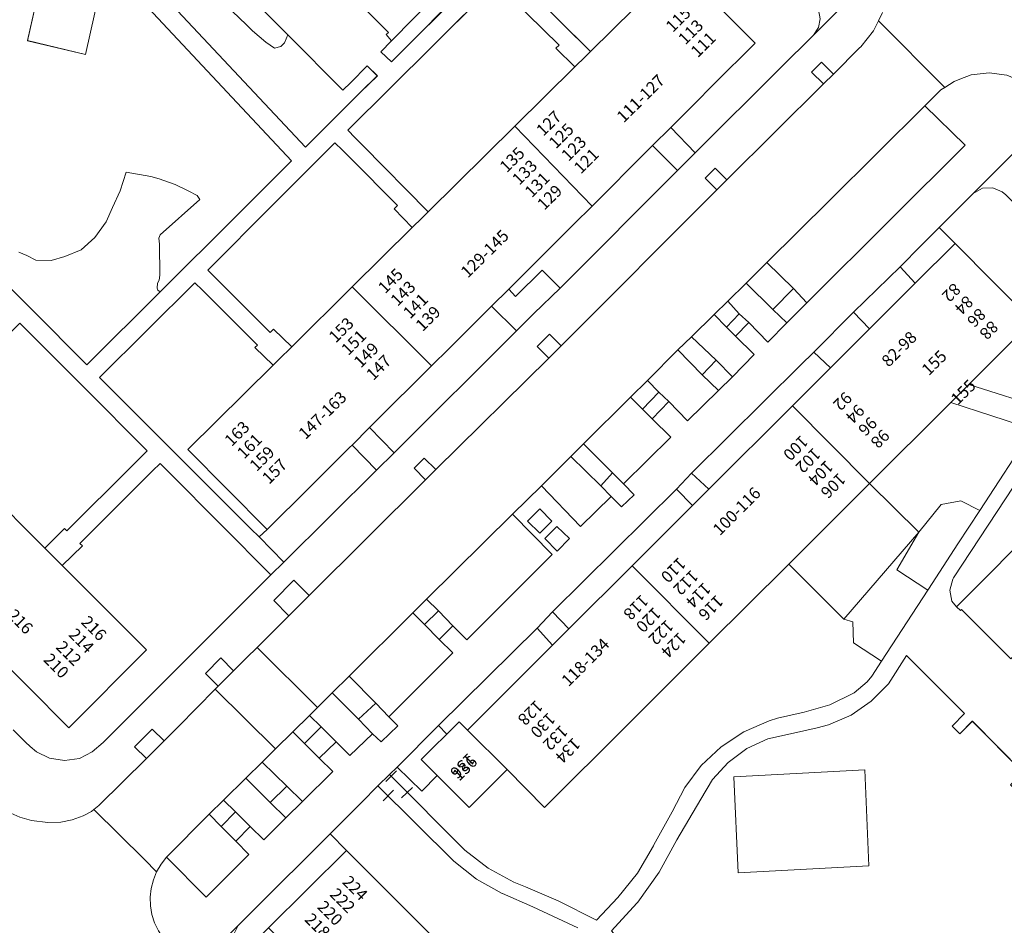
# Model space of a CAD drawing. Units: metres. Extents: x 75951 to 81115, y 447951 to 454170.
# Drawn here: x 77277 to 77360, y 451029 to 451106 of the extents above; entities that cross this region are included whole.
import ezdxf
from ezdxf.enums import TextEntityAlignment as Align

# ---------------------------------------------------------------- set-up
doc = ezdxf.new("R2010")
doc.units = ezdxf.units.M
doc.header["$MEASUREMENT"] = 0
for name, color, linetype, lineweight in [('Begroeid terreindeel_groenvoorziening_0', 7, 'Continuous', 0), ('Begroeid terreindeel_groenvoorziening_gras- en kruidachtigen_0', 7, 'Continuous', 0), ('Nummeraanduiding', 7, 'Continuous', 0), ('Nummeraanduidingreeks', 7, 'Continuous', 0), ('Onbegroeid terreindeel_erf_0', 7, 'Continuous', 0), ('Onbegroeid terreindeel_gesloten verharding_0', 7, 'Continuous', 0), ('Onbegroeid terreindeel_onverhard_0', 7, 'Continuous', 0), ('Onbegroeid terreindeel_onverhard_zand_0', 7, 'Continuous', 0), ('Pand_0', 7, 'Continuous', 0), ('Scheiding_0', 7, 'Continuous', 0), ('Wegdeel_open verharding_0', 7, 'Continuous', 0), ('Wegdeel_open verharding_betonstraatstenen_0', 7, 'Continuous', 0), ('Wegdeel_open verharding_gebakken klinkers_0', 7, 'Continuous', 0), ('Wegdeel_open verharding_gebakken klinkers_verkeersdrempel_0', 7, 'Continuous', 0), ('Wegdeel_open verharding_tegels_0', 7, 'Continuous', 0)]:
    doc.layers.add(name, color=color, linetype=linetype, lineweight=lineweight)

# ---------------------------------------------------------------- blocks, each defined once
blk = doc.blocks.new('BGT_lev_stadsdelen_Escamp_REALDWG_1_FMEBLOCK191')
at = {"layer": 'Wegdeel_open verharding_0'}
for points in [[(4.6815, 23.488), (2.1005, 26.081), (0.6075, 27.582), (0.5035, 27.479), (0.1645, 27.804), (-0.2195, 28.279), (-0.3825, 29.21), (-0.1495, 30.125), (-0.0845, 30.247), (14.5295, 52.475)], [(7.7905, 44.537), (1.2195, 46.624), (-0.3055, 45.104), (6.6455, 42.829), (2.1355, 35.956), (0.2745, 33.119), (-2.1935, 29.283), (-2.2475, 29.201), (-6.1745, 23.181), (-6.9885, 21.934), (-7.3765, 21.455), (-8.4955, 20.519), (-8.5345, 20.495), (-10.5575, 19.493), (-12.7255, 18.863), (-14.9895, 18.356), (-15.6915, 18.141), (-17.8185, 17.215), (-19.7555, 15.937), (-21.4445, 14.347), (-22.8355, 12.491), (-23.8885, 10.423), (-25.4535, 7.63), (-25.4885, 7.556), (-26.8285, 5.251), (-28.4975, 3.172), (-30.2945, 1.249), (-33.5615, 2.905), (-36.3255, 4.092), (-37.2945, 4.482), (-39.4815, 5.668), (-41.4505, 7.189), (-47.8165, 13.592), (-48.8195, 12.628), (-42.3935, 6.255), (-40.4505, 4.722), (-38.2855, 3.522), (-38.2575, 3.509), (-35.7075, 2.385), (-31.8735, 0.601)], [(-29.0425, 0.352), (-26.8835, 2.694), (-26.8065, 2.787), (-24.9895, 5.318), (-23.5105, 8.061), (-21.4615, 11.497), (-20.4835, 13.163), (-19.1695, 14.623), (-17.5885, 15.787), (-15.8035, 16.607), (-13.8905, 17.05), (-11.6305, 17.538), (-10.6585, 17.801), (-8.7525, 18.624), (-7.0385, 19.797), (-5.5815, 21.275), (-4.0615, 23.661), (0.8555, 18.751), (-0.2075, 17.692), (0.4435, 17.042), (1.5135, 18.101), (5.7855, 13.783)]]:
    blk.add_lwpolyline(points, dxfattribs=at)
blk = doc.blocks.new('BGT_lev_stadsdelen_Escamp_REALDWG_1_FMEBLOCK600')
at = {"layer": 'Wegdeel_open verharding_0'}
for points in [[(38.0635, 1.9215), (42.1455, -2.1105), (41.8585, -2.3605), (43.4755, -3.9495), (44.3815, -3.0535), (44.8035, -2.6365), (39.1305, 2.9975)], [(44.2515, 12.8735), (28.8105, -2.6705), (27.9545, -3.5135), (27.0585, -2.6605), (27.9665, -1.7305), (27.5025, -1.1965), (27.7185, -1.0335), (23.6815, 3.0355)], [(-4.1145, -26.2755), (-3.5045, -25.6375), (1.8855, -31.0485), (7.2845, -36.4585), (6.6505, -37.0815), (6.0045, -37.7265), (0.4815, -43.2245), (0.2685, -43.0245), (-1.3865, -44.7045), (-1.0445, -45.0465), (0.0805, -46.1705), (1.8115, -44.4905), (1.5855, -44.3015), (6.8895, -38.9945), (7.7265, -38.1465), (8.3615, -37.5155), (14.2655, -43.4545), (15.5935, -44.7895), (15.6845, -44.8815), (17.7485, -46.9515), (18.8365, -45.8905), (16.7595, -43.7495), (16.0645, -43.0545), (3.2515, -30.2425), (11.3205, -22.2235), (11.9605, -22.8565), (12.5965, -23.4945), (16.6065, -27.4945), (16.4005, -27.7025), (17.9425, -29.1875), (18.4155, -28.7195), (19.5115, -27.6365), (17.9665, -26.1525), (17.6945, -26.4335), (13.6805, -22.4315), (13.0365, -21.7815), (12.4015, -21.1455), (17.9175, -15.6125), (23.1725, -10.3775), (23.8125, -11.0075), (24.4475, -11.6425), (28.4775, -15.6885), (28.1855, -15.9565), (29.7225, -17.5435), (30.5625, -16.7135), (31.0775, -16.2045), (25.5125, -10.5855), (24.8785, -9.9485), (24.2525, -9.3115), (31.4605, -2.1705), (36.8025, 3.1815)]]:
    blk.add_lwpolyline(points, dxfattribs=at)
for points in [[(8.3695, -23.0025), (2.1785, -29.1785), (-7.2505, -19.7185), (-7.7865, -19.1805), (-10.7655, -16.1915), (-14.5595, -12.3855), (-16.2585, -10.6805), (-15.7685, -10.0375), (-16.9385, -9.2875), (-5.1285, 8.7645), (-0.9645, 6.4545), (-1.1955, 5.6765), (-2.8665, -1.7245), (2.0425, -2.9005), (3.5875, 3.9295), (6.0935, 2.4395), (19.5005, -11.9065), (14.8055, -16.5825)], [(20.6825, -10.7315), (8.5315, 2.2105), (12.2645, 3.5695), (13.8295, 4.1395), (19.1775, -1.2365), (23.8445, -5.9265), (24.5245, -5.2545), (25.8995, -3.8465), (26.7605, -4.6905), (25.3415, -6.0895)]]:
    blk.add_lwpolyline(points, close=True, dxfattribs=at)
blk = doc.blocks.new('BGT_lev_stadsdelen_Escamp_REALDWG_1_FMEBLOCK2745')
at = {"layer": 'Begroeid terreindeel_groenvoorziening_gras- en kruidachtigen_0'}
for points in [[(21.253, -1.21), (20.4, -0.365), (17.682, 2.393), (16.611, 3.485), (17.674, 4.533), (10.992, 11.242), (9.954, 10.194), (9.299, 10.847), (10.328, 11.908), (6.056, 16.226), (4.986, 15.167), (4.335, 15.817), (5.398, 16.876), (0.481, 21.786), (-1.039, 19.4), (-2.496, 17.922), (-4.21, 16.749), (-6.116, 15.926), (-7.088, 15.663), (-9.348, 15.175), (-11.261, 14.732), (-13.046, 13.912), (-14.627, 12.748), (-15.941, 11.288), (-16.919, 9.622), (-18.968, 6.186), (-20.447, 3.443), (-22.264, 0.912), (-22.341, 0.819), (-24.5, -1.523), (-23.37, -2.801), (-22.83, -3.714), (-21.595, -6.449), (-20.515, -8.887), (-19.083, -11.137), (-17.331, -13.147), (-15.299, -14.873), (-13.031, -16.276), (-12.359, -16.608), (-11.444, -17.031), (-9.717, -17.971), (-8.215, -19.241), (-7, -20.788), (-6.448, -21.786), (3.323, -17.933), (5.497, -19.836), (24.5, -7.31), (22.247, -4.529)], [(-2.7, 3.991), (-13.765, 3.404), (-14.122, 11.517), (-3.05, 12.125)], [(-4.958, -6.62), (-12.186, -15.064), (-17.539, -10.37), (-10.318, -1.95)]]:
    blk.add_lwpolyline(points, close=True, dxfattribs=at)
blk = doc.blocks.new('BGT_lev_stadsdelen_Escamp_REALDWG_1_FMEBLOCK3149')
at = {"layer": 'Wegdeel_open verharding_tegels_0'}
for points in [[(6.245, 2.705), (7.52, 4.086), (16.752, 13.212), (17.861, 14.31), (21.239, 17.7), (25.164, 21.557), (26.955, 23.359), (28.472, 24.888), (31.369, 27.765), (38.312, 34.734), (37.347, 35.71), (36.836, 36.228), (35.627, 37.171), (34.216, 37.769), (32.699, 37.984), (31.177, 37.802), (30.222, 37.427), (29.754, 37.232), (28.95, 36.727), (28.63, 36.526), (27.269, 35.171), (30.685, 31.85), (24.424, 25.595), (17.273, 18.487), (15.583, 16.791), (13.981, 15.172), (12.361, 16.825), (11.231, 15.669), (12.826, 14.131), (10.975, 12.237), (9.8, 11.081), (7.165, 8.514), (5.591, 10.129), (4.191, 8.661), (5.773, 7.108), (1.745, 3.166), (2.645, 2.247), (1.597, 1.21), (0.719, 2.098), (-1.873, -0.432), (-5.198, 2.999), (-7.636, 0.592), (-4.271, -2.816), (-11.516, -10.029), (-12.681, -8.851), (-13.851, -9.998), (-12.692, -11.127), (-18.124, -16.547), (-17.343, -17.318), (-18.759, -18.687), (-19.504, -17.992), (-21.414, -19.834), (-22.568, -18.69), (-24.004, -20.052), (-22.864, -21.187), (-25.427, -23.729), (-26.83, -25.121), (-28.697, -26.973), (-29.841, -25.85), (-31.058, -27.1), (-29.956, -28.228), (-33.575, -31.837), (-36.941, -28.438), (-37.398, -29.025), (-37.77, -29.671), (-38.049, -30.361), (-38.231, -31.083), (-38.311, -31.823), (-38.289, -32.567), (-38.164, -33.301), (-37.939, -34.011), (-37.619, -34.682), (-37.209, -35.304), (-36.717, -35.862), (-34.833, -37.773), (-34.641, -37.985), (-30.874, -34.215), (-29.683, -33.03), (-23.087, -26.468), (-20.144, -23.54), (-19.333, -22.688), (-19.046, -22.411), (-18.043, -21.448), (-17.394, -20.824), (-13.912, -17.291), (-5.551, -9.043), (-4.253, -7.677)], [(-4.299, 0.008), (-5.337, -1.017), (-6.381, 0.017), (-5.339, 1.055)], [(-2.83, -1.465), (-3.867, -2.525), (-4.902, -1.464), (-3.879, -0.431)]]:
    blk.add_lwpolyline(points, close=True, dxfattribs=at)

msp = doc.modelspace()

# ---------------------------------------------------------------- linework, layer by layer
at = {"layer": 'Begroeid terreindeel_groenvoorziening_0'}
for points in [[(77294.402, 451109.685), (77292.837, 451109.115), (77293.346, 451108.28), (77293.67, 451107.9), (77294.096, 451107.329), (77295.044, 451106.314), (77296.259, 451105.15), (77296.773, 451104.647), (77297.886, 451103.708), (77298.618, 451103.183), (77299.153, 451103.34), (77299.473, 451103.644), (77299.75, 451104.309)], [(77370.722, 451080.562), (77356.108, 451058.334), (77356.043, 451058.212), (77355.81, 451057.297), (77355.973, 451056.366), (77356.357, 451055.891), (77363.878, 451063.412), (77368.368, 451058.904), (77372.609, 451054.646), (77376.762, 451050.477), (77381.104, 451046.118), (77385.698, 451041.506), (77378.124, 451033.963), (77379.177, 451033.666), (77379.807, 451033.576), (77380.631, 451033.8), (77402.745, 451048.422)], [(77358.328, 451064.043), (77356.74, 451064.843), (77355.055, 451064.545), (77353.185, 451062.204), (77351.305, 451059.023), (77353.945, 451057.288), (77353.999, 451057.37), (77356.467, 451061.206)]]:
    msp.add_lwpolyline(points, close=True, dxfattribs=at)
msp.add_lwpolyline([(77273.322, 451085.827), (77282.751, 451076.367), (77288.942, 451082.543), (77288.759, 451082.704), (77288.684, 451082.855), (77288.728, 451083.288), (77288.851, 451083.554), (77288.915, 451083.977), (77288.882, 451086.588), (77288.826, 451087.097), (77288.954, 451087.373), (77292.3, 451090.359), (77292.071, 451090.704), (77291.319, 451091.113), (77290.219, 451091.636), (77288.873, 451092.121), (77288.169, 451092.329), (77286.071, 451092.679), (77285.564, 451091.116), (77284.922, 451089.685), (77284.362, 451088.491), (77283.404, 451087.158), (77282.266, 451086.12), (77280.863, 451085.548), (77279.726, 451085.204), (77278.432, 451085.246), (77277.664, 451085.625), (77276.982, 451085.924)], dxfattribs=at)
at = {"layer": 'Begroeid terreindeel_groenvoorziening_gras- en kruidachtigen_0'}
for points in [[(77284.16, 451109.475), (77282.615, 451102.645), (77277.706, 451103.821), (77279.377, 451111.222)], [(77276.982, 451085.924), (77277.664, 451085.625), (77278.432, 451085.246), (77279.726, 451085.204), (77280.863, 451085.548), (77282.266, 451086.12), (77283.404, 451087.158), (77284.362, 451088.491), (77284.922, 451089.685), (77285.564, 451091.116), (77286.071, 451092.679), (77288.169, 451092.329), (77288.873, 451092.121), (77290.219, 451091.636), (77291.319, 451091.113), (77292.071, 451090.704), (77292.3, 451090.359), (77288.954, 451087.373), (77288.826, 451087.097), (77288.882, 451086.588), (77288.915, 451083.977), (77288.851, 451083.554), (77288.728, 451083.288), (77288.684, 451082.855), (77288.759, 451082.704), (77288.942, 451082.543), (77295.378, 451088.963), (77300.073, 451093.639), (77286.666, 451107.985)], [(77324.319, 451028.688), (77320.485, 451030.472), (77317.935, 451031.596), (77317.907, 451031.609), (77315.742, 451032.809), (77313.799, 451034.342), (77307.373, 451040.715), (77307.086, 451040.439), (77306.275, 451039.587), (77303.332, 451036.659), (77304.726, 451035.258), (77311.21, 451028.757)]]:
    msp.add_lwpolyline(points, dxfattribs=at)
for points in [[(77299.75, 451104.309), (77299.473, 451103.644), (77299.153, 451103.34), (77298.618, 451103.183), (77297.886, 451103.708), (77296.773, 451104.647), (77296.259, 451105.15), (77295.044, 451106.314), (77294.096, 451107.329), (77293.67, 451107.9), (77293.346, 451108.28), (77292.837, 451109.115), (77289.104, 451107.756), (77301.255, 451094.814), (77305.914, 451099.456), (77307.333, 451100.855), (77306.472, 451101.699), (77305.097, 451100.291), (77304.417, 451099.619)], [(77332.733, 451092.828), (77330.636, 451094.933), (77328.693, 451092.993), (77327.064, 451091.371), (77325.511, 451089.821), (77323.978, 451088.291), (77322.343, 451086.657), (77320.406, 451084.723), (77318.454, 451082.776), (77319.041, 451082.15), (77321.294, 451084.395), (77322.826, 451082.856)], [(77360.51, 451090.793), (77360.402, 451090.89), (77360.243, 451091.033), (77359.432, 451091.372), (77358.555, 451091.321), (77357.788, 451090.892), (77354.891, 451088.014), (77356.253, 451086.649), (77362.775, 451080.057), (77357.412, 451074.711), (77363.983, 451072.624), (77369.833, 451081.446)], [(77356.253, 451086.649), (77354.891, 451088.014), (77353.374, 451086.486), (77351.583, 451084.684), (77352.879, 451083.281)], [(77319.118, 451079.242), (77317.007, 451081.343), (77315.041, 451079.388), (77313.411, 451077.765), (77311.922, 451076.284), (77310.323, 451074.693), (77308.683, 451073.063), (77306.675, 451071.065), (77308.747, 451068.935)], [(77342.489, 451072.91), (77345.7, 451076.116), (77344.28, 451077.437), (77343.171, 451076.339), (77333.939, 451067.213), (77335.407, 451065.842)], [(77362.838, 451070.916), (77355.887, 451073.191), (77355.662, 451072.967), (77349.006, 451066.332), (77353.185, 451062.204), (77355.055, 451064.545), (77356.74, 451064.843), (77358.328, 451064.043)], [(77307.264, 451067.45), (77305.192, 451069.581), (77305.008, 451069.398), (77303.188, 451067.589), (77301.55, 451065.962), (77298, 451062.435), (77297.332, 451061.796), (77299.409, 451059.655)], [(77334.012, 451064.449), (77332.664, 451065.832), (77322.166, 451055.449), (77323.551, 451054.008), (77328.904, 451059.351)], [(77353.945, 451057.288), (77351.305, 451059.023), (77353.185, 451062.204), (77346.819, 451054.834), (77347.579, 451054.608), (77347.634, 451052.823), (77350.018, 451051.268)], [(77338.374, 451045.302), (77340.501, 451046.228), (77341.203, 451046.443), (77343.467, 451046.95), (77345.635, 451047.58), (77347.658, 451048.582), (77347.697, 451048.606), (77348.816, 451049.542), (77349.204, 451050.021), (77350.018, 451051.268), (77347.634, 451052.823), (77347.579, 451054.608), (77346.819, 451054.834), (77342.16, 451059.508), (77341.99, 451059.338), (77335.426, 451052.795), (77328.478, 451045.869), (77321.477, 451038.89), (77318.315, 451042.099), (77315.095, 451038.884), (77312.396, 451041.587), (77311.101, 451040.26), (77309.025, 451042.302), (77308.376, 451041.679), (77314.742, 451035.276), (77316.711, 451033.755), (77318.898, 451032.569), (77319.867, 451032.179), (77322.631, 451030.992), (77325.898, 451029.336), (77327.695, 451031.259), (77329.364, 451033.338), (77330.704, 451035.643), (77330.739, 451035.717), (77332.304, 451038.51), (77333.357, 451040.578), (77334.748, 451042.434), (77336.437, 451044.024)], [(77322.172, 451052.631), (77320.868, 451054.084), (77312.507, 451045.836), (77313.21, 451045.11), (77314.266, 451046.153), (77314.969, 451045.442)], [(77304.726, 451035.258), (77303.332, 451036.659), (77296.736, 451030.097), (77295.545, 451028.912), (77295.149, 451028.114), (77295.137, 451027.223), (77295.511, 451026.414), (77295.566, 451026.346), (77295.662, 451026.25), (77298.126, 451028.699)]]:
    msp.add_lwpolyline(points, close=True, dxfattribs=at)
at = {"layer": 'Onbegroeid terreindeel_erf_0'}
for points in [[(77324.491, 451126.906), (77318.598, 451132.975), (77305.246, 451146.239), (77301.185, 451150.293), (77297.806, 451145.223), (77300.508, 451142.785), (77299.34, 451141.42), (77296.834, 451143.766), (77285.668, 451127.015), (77286.326, 451126.341), (77286.784, 451125.605), (77294.389, 451133.119), (77298.835, 451128.672), (77303.108, 451124.396), (77307.345, 451120.159), (77311.6, 451115.901), (77316.045, 451111.455), (77308.539, 451103.815), (77307.631, 451102.885), (77308.527, 451102.032), (77309.383, 451102.875), (77324.824, 451118.419), (77328.898, 451122.489)], [(77332.774, 451110.222), (77339.313, 451103.607), (77335.807, 451100.096), (77334.18, 451098.466), (77332.42, 451096.704), (77332.192, 451096.476), (77334.253, 451094.325), (77341.433, 451101.483), (77344.248, 451104.289), (77344.673, 451104.923), (77344.824, 451105.67), (77344.678, 451106.419), (77344.257, 451107.055), (77336.99, 451114.396), (77333.99, 451117.382), (77329.969, 451121.424), (77325.819, 451117.236), (77318.443, 451109.812), (77319.063, 451109.173), (77319.703, 451108.543), (77325.376, 451102.909)], [(77324.048, 451101.596), (77322.431, 451103.185), (77322.718, 451103.435), (77318.636, 451107.467), (77318.001, 451108.107), (77317.375, 451108.727), (77312.033, 451103.375), (77304.825, 451096.234), (77305.451, 451095.597), (77306.085, 451094.96), (77311.65, 451089.341), (77318.962, 451096.569)], [(77310.295, 451088.002), (77308.758, 451089.589), (77309.05, 451089.857), (77305.02, 451093.903), (77304.385, 451094.538), (77303.745, 451095.168), (77298.49, 451089.933), (77292.974, 451084.4), (77293.609, 451083.764), (77294.253, 451083.114), (77298.267, 451079.112), (77298.539, 451079.393), (77300.084, 451077.909), (77305.207, 451082.972)], [(77352.879, 451083.281), (77351.583, 451084.684), (77347.658, 451080.827), (77349.006, 451079.415)], [(77298.515, 451076.358), (77296.973, 451077.843), (77297.179, 451078.051), (77293.169, 451082.051), (77292.533, 451082.689), (77291.893, 451083.322), (77283.824, 451075.303), (77296.637, 451062.491), (77297.332, 451061.796), (77298, 451062.435), (77291.276, 451069.203)], [(77348.506, 451078.916), (77349.006, 451079.415), (77347.658, 451080.827), (77344.28, 451077.437), (77345.7, 451076.116), (77347.7, 451078.112)], [(77282.458, 451074.497), (77277.068, 451079.908), (77276.458, 451079.27), (77275.799, 451078.624), (77270.311, 451073.118), (77270.525, 451072.9), (77268.814, 451071.21), (77274.048, 451065.978), (77279.186, 451060.841), (77280.841, 451062.521), (77281.054, 451062.321), (77286.577, 451067.819), (77287.223, 451068.464), (77287.857, 451069.087)], [(77333.939, 451067.213), (77332.664, 451065.832), (77334.012, 451064.449), (77334.676, 451065.112), (77335.407, 451065.842)], [(77353.185, 451062.204), (77349.006, 451066.332), (77342.16, 451059.508), (77346.819, 451054.834)], [(77322.166, 451055.449), (77320.868, 451054.084), (77322.172, 451052.631), (77322.652, 451053.111), (77323.551, 451054.008)], [(77311.031, 451042.955), (77312.013, 451043.927), (77313.21, 451045.11), (77312.507, 451045.836), (77309.025, 451042.302), (77311.101, 451040.26), (77312.396, 451041.587)]]:
    msp.add_lwpolyline(points, close=True, dxfattribs=at)
msp.add_lwpolyline([(77276.509, 451045.468), (77277.554, 451044.413), (77277.933, 451044.053), (77278.473, 451043.597), (77279.575, 451043.062), (77280.839, 451042.856), (77282.12, 451043.053), (77283.196, 451043.615), (77284.113, 451044.396), (77298.321, 451058.594), (77296.257, 451060.664), (77296.166, 451060.756), (77294.838, 451062.091), (77288.934, 451068.03), (77288.299, 451067.399), (77287.462, 451066.551), (77282.158, 451061.244), (77282.384, 451061.055), (77280.653, 451059.375), (77287.795, 451052.235), (77281.21, 451045.648), (77277.693, 451049.18), (77276.072, 451050.809)], dxfattribs=at)
at = {"layer": 'Onbegroeid terreindeel_gesloten verharding_0'}
for points in [[(77321.08, 451064.182), (77320.038, 451063.144), (77321.082, 451062.11), (77322.12, 451063.134)], [(77323.589, 451061.662), (77322.54, 451062.696), (77321.517, 451061.663), (77322.552, 451060.601)]]:
    msp.add_lwpolyline(points, close=True, dxfattribs=at)
at = {"layer": 'Onbegroeid terreindeel_onverhard_0'}
for points in [[(77344.932, 451101.995), (77344.093, 451101.147), (77345.097, 451100.154), (77345.943, 451100.996)], [(77335.933, 451093.034), (77335.077, 451092.187), (77336.076, 451091.178), (77336.929, 451092.027)], [(77343.692, 451081.614), (77342.579, 451082.835), (77340.823, 451081.055), (77342.002, 451079.918)], [(77338.78, 451079.952), (77337.969, 451080.69), (77336.881, 451079.557), (77337.65, 451078.796)], [(77322.91, 451077.976), (77321.915, 451078.979), (77320.855, 451077.928), (77321.85, 451076.925)], [(77336.017, 451076.761), (77334.826, 451075.531), (77336.219, 451074.208), (77337.394, 451075.364)], [(77332.01, 451073.256), (77331.177, 451074.066), (77329.788, 451072.618), (77330.61, 451071.788)], [(77311.299, 451068.477), (77310.455, 451067.626), (77311.423, 451066.649), (77312.294, 451067.515)], [(77328.164, 451066.292), (77327.243, 451067.222), (77326.261, 451066.116), (77327.138, 451065.225), (77328.016, 451064.337), (77329.064, 451065.374)], [(77301.559, 451056.834), (77300.27, 451058.129), (77298.56, 451056.423), (77299.847, 451055.13)], [(77312.51, 451055.53), (77311.318, 451054.391), (77312.568, 451053.128), (77313.738, 451054.275)], [(77295.166, 451050.472), (77294.076, 451051.568), (77292.787, 451050.23), (77293.849, 451049.162), (77294.529, 451049.839)], [(77308.295, 451046.579), (77307.216, 451047.714), (77305.749, 451046.361), (77306.915, 451045.135), (77307.66, 451044.44), (77309.076, 451045.809)], [(77289.299, 451044.529), (77288.271, 451045.516), (77286.787, 451044.041), (77287.785, 451043.033)], [(77303.851, 451044.437), (77302.573, 451045.708), (77301.164, 451044.321), (77302.415, 451043.075)], [(77300.992, 451039.398), (77299.662, 451040.708), (77298.257, 451039.3), (77299.589, 451038.006)], [(77295.314, 451038.511), (77294.11, 451037.279), (77295.361, 451036.027), (77296.578, 451037.277)]]:
    msp.add_lwpolyline(points, close=True, dxfattribs=at)
at = {"layer": 'Onbegroeid terreindeel_onverhard_zand_0'}
msp.add_lwpolyline([(77348.6, 451042.087), (77337.528, 451041.479), (77337.885, 451033.366), (77348.95, 451033.953)], close=True, dxfattribs=at)
at = {"layer": 'Pand_0'}
for points in [[(77304.254, 451108.581), (77308.291, 451104.512), (77308.075, 451104.349), (77308.539, 451103.815), (77316.045, 451111.455), (77311.6, 451115.901)], [(77318.962, 451096.569), (77325.511, 451089.821), (77327.064, 451091.371), (77328.693, 451092.993), (77330.636, 451094.933), (77332.192, 451096.476), (77332.42, 451096.704), (77334.18, 451098.466), (77335.807, 451100.096), (77339.313, 451103.607), (77332.774, 451110.222), (77325.376, 451102.909), (77324.954, 451102.492), (77324.048, 451101.596)], [(77305.207, 451082.972), (77311.922, 451076.284), (77313.411, 451077.765), (77315.041, 451079.388), (77317.007, 451081.343), (77318.454, 451082.776), (77320.406, 451084.723), (77322.343, 451086.657), (77323.978, 451088.291), (77325.511, 451089.821), (77318.962, 451096.569), (77311.65, 451089.341), (77311.135, 451088.832), (77310.295, 451088.002)], [(77342.489, 451072.91), (77349.006, 451066.332), (77355.662, 451072.967), (77355.887, 451073.191), (77357.412, 451074.711), (77362.775, 451080.057), (77356.253, 451086.649), (77352.879, 451083.281), (77349.006, 451079.415), (77348.506, 451078.916), (77347.7, 451078.112), (77345.7, 451076.116)], [(77305.207, 451082.972), (77300.084, 451077.909), (77298.988, 451076.826), (77298.515, 451076.358), (77291.276, 451069.203), (77298, 451062.435), (77301.55, 451065.962), (77303.188, 451067.589), (77305.008, 451069.398), (77305.192, 451069.581), (77306.675, 451071.065), (77308.683, 451073.063), (77310.323, 451074.693), (77311.922, 451076.284)], [(77328.904, 451059.351), (77335.426, 451052.795), (77341.99, 451059.338), (77342.16, 451059.508), (77349.006, 451066.332), (77342.489, 451072.91), (77335.407, 451065.842), (77334.676, 451065.112), (77334.012, 451064.449)], [(77267.517, 451059.396), (77268.976, 451057.931), (77270.6, 451056.301), (77272.48, 451054.414), (77273.764, 451053.126), (77274.06, 451052.829), (77276.072, 451050.809), (77277.693, 451049.18), (77281.21, 451045.648), (77287.795, 451052.235), (77280.653, 451059.375), (77279.528, 451060.499), (77279.186, 451060.841), (77274.048, 451065.978)], [(77360.957, 451051.492), (77368.368, 451058.904), (77363.878, 451063.412), (77356.357, 451055.891), (77356.696, 451055.566), (77356.8, 451055.669), (77358.293, 451054.168), (77360.874, 451051.575)], [(77314.969, 451045.442), (77318.315, 451042.099), (77321.477, 451038.89), (77328.478, 451045.869), (77335.426, 451052.795), (77328.904, 451059.351), (77323.551, 451054.008), (77322.652, 451053.111), (77322.172, 451052.631)], [(77314.969, 451045.442), (77314.266, 451046.153), (77313.21, 451045.11), (77312.013, 451043.927), (77311.031, 451042.955), (77312.396, 451041.587), (77315.095, 451038.884), (77318.315, 451042.099)], [(77311.768, 451015.026), (77318.439, 451021.509), (77311.21, 451028.757), (77304.726, 451035.258), (77298.126, 451028.699), (77305.226, 451021.582), (77305.323, 451021.485), (77306.731, 451020.074)]]:
    msp.add_lwpolyline(points, close=True, dxfattribs=at)
at = {"layer": 'Scheiding_0'}
for p, q in [((77324.824, 451118.419), (77309.383, 451102.875)), ((77317.375, 451108.727), (77312.033, 451103.375)), ((77319.703, 451108.543), (77325.376, 451102.909)), ((77322.718, 451103.435), (77318.636, 451107.467)), ((77312.033, 451103.375), (77304.825, 451096.234)), ((77322.431, 451103.185), (77322.718, 451103.435)), ((77324.048, 451101.596), (77322.431, 451103.185)), ((77304.825, 451096.234), (77305.451, 451095.597)), ((77303.745, 451095.168), (77298.49, 451089.933)), ((77304.385, 451094.538), (77303.745, 451095.168)), ((77305.451, 451095.597), (77306.085, 451094.96)), ((77306.085, 451094.96), (77311.65, 451089.341)), ((77305.02, 451093.903), (77304.385, 451094.538)), ((77309.05, 451089.857), (77305.02, 451093.903)), ((77298.49, 451089.933), (77292.974, 451084.4)), ((77308.758, 451089.589), (77309.05, 451089.857)), ((77310.295, 451088.002), (77308.758, 451089.589)), ((77292.974, 451084.4), (77293.609, 451083.764)), ((77283.824, 451075.303), (77291.893, 451083.322)), ((77291.893, 451083.322), (77292.533, 451082.689)), ((77293.609, 451083.764), (77294.253, 451083.114)), ((77292.533, 451082.689), (77293.169, 451082.051)), ((77294.253, 451083.114), (77298.267, 451079.112)), ((77293.169, 451082.051), (77297.179, 451078.051)), ((77347.658, 451080.827), (77349.006, 451079.415)), ((77277.068, 451079.908), (77276.458, 451079.27)), ((77282.458, 451074.497), (77277.068, 451079.908)), ((77298.267, 451079.112), (77298.539, 451079.393)), ((77298.539, 451079.393), (77300.084, 451077.909)), ((77297.179, 451078.051), (77296.973, 451077.843)), ((77296.973, 451077.843), (77298.515, 451076.358)), ((77296.637, 451062.491), (77283.824, 451075.303)), ((77287.857, 451069.087), (77282.458, 451074.497)), ((77286.577, 451067.819), (77287.223, 451068.464)), ((77287.223, 451068.464), (77287.857, 451069.087)), ((77281.054, 451062.321), (77286.577, 451067.819)), ((77288.934, 451068.03), (77288.299, 451067.399)), ((77294.838, 451062.091), (77288.934, 451068.03)), ((77288.299, 451067.399), (77287.462, 451066.551)), ((77333.939, 451067.213), (77335.407, 451065.842)), ((77287.462, 451066.551), (77282.158, 451061.244)), ((77353.185, 451062.204), (77349.006, 451066.332)), ((77279.186, 451060.841), (77280.841, 451062.521)), ((77280.841, 451062.521), (77281.054, 451062.321)), ((77297.332, 451061.796), (77296.637, 451062.491)), ((77296.166, 451060.756), (77294.838, 451062.091)), ((77298, 451062.435), (77297.332, 451061.796)), ((77346.819, 451054.834), (77353.185, 451062.204)), ((77282.384, 451061.055), (77280.653, 451059.375)), ((77282.158, 451061.244), (77282.384, 451061.055)), ((77296.257, 451060.664), (77296.166, 451060.756)), ((77342.16, 451059.508), (77346.819, 451054.834)), ((77308.966, 451041.988), (77308.053, 451041.104)), ((77308.694, 451040.365), (77307.818, 451039.455)), ((77310.299, 451040.584), (77309.389, 451039.711))]:
    msp.add_line(p, q, dxfattribs=at)
at = {"layer": 'Wegdeel_open verharding_0'}
for points in [[(77357.104, 451094.976), (77353.688, 451098.297), (77345.6, 451090.299), (77340.302, 451085.038), (77342.579, 451082.835), (77343.692, 451081.614), (77350.843, 451088.722)], [(77332.192, 451096.476), (77330.636, 451094.933), (77332.733, 451092.828), (77334.253, 451094.325)], [(77340.302, 451085.038), (77338.567, 451083.301), (77340.823, 451081.055), (77342.579, 451082.835)], [(77322.826, 451082.856), (77321.294, 451084.395), (77319.041, 451082.15), (77318.454, 451082.776), (77317.007, 451081.343), (77319.118, 451079.242), (77320.587, 451080.707)], [(77340.823, 451081.055), (77338.567, 451083.301), (77337.017, 451081.769), (77337.969, 451080.69), (77338.78, 451079.952), (77340.4, 451078.299), (77342.002, 451079.918)], [(77337.969, 451080.69), (77337.017, 451081.769), (77335.844, 451080.624), (77336.881, 451079.557)], [(77339.245, 451077.258), (77337.65, 451078.796), (77336.881, 451079.557), (77335.844, 451080.624), (77333.944, 451078.736), (77336.017, 451076.761), (77337.394, 451075.364)], [(77333.944, 451078.736), (77332.775, 451077.656), (77334.826, 451075.531), (77336.017, 451076.761)], [(77334.826, 451075.531), (77332.775, 451077.656), (77330.197, 451075.043), (77331.177, 451074.066), (77332.01, 451073.256), (77333.584, 451071.64), (77336.219, 451074.208)], [(77331.177, 451074.066), (77330.197, 451075.043), (77328.765, 451073.633), (77329.788, 451072.618)], [(77330.61, 451071.788), (77329.788, 451072.618), (77328.765, 451073.633), (77324.783, 451069.678), (77327.243, 451067.222), (77328.164, 451066.292), (77332.192, 451070.235)], [(77306.675, 451071.065), (77305.192, 451069.581), (77307.264, 451067.45), (77308.747, 451068.935)], [(77324.783, 451069.678), (77323.715, 451068.623), (77326.261, 451066.116), (77327.243, 451067.222)], [(77322.148, 451060.311), (77318.783, 451063.719), (77311.507, 451056.536), (77312.51, 451055.53), (77313.738, 451054.275), (77314.903, 451053.098)], [(77311.507, 451056.536), (77310.35, 451055.375), (77311.318, 451054.391), (77312.51, 451055.53)], [(77313.727, 451052), (77312.568, 451053.128), (77311.318, 451054.391), (77310.35, 451055.375), (77304.937, 451050.002), (77307.216, 451047.714), (77308.295, 451046.579)], [(77304.937, 451050.002), (77303.511, 451048.598), (77305.749, 451046.361), (77307.216, 451047.714)], [(77303.511, 451048.598), (77302.275, 451047.366), (77301.598, 451046.691), (77302.573, 451045.708), (77303.851, 451044.437), (77305.005, 451043.292), (77306.915, 451045.135), (77305.749, 451046.361)], [(77302.573, 451045.708), (77301.598, 451046.691), (77300.175, 451045.306), (77301.164, 451044.321)], [(77302.415, 451043.075), (77301.164, 451044.321), (77300.175, 451045.306), (77298.709, 451043.86), (77297.571, 451042.736), (77299.662, 451040.708), (77300.992, 451039.398), (77303.555, 451041.94)], [(77297.571, 451042.736), (77296.191, 451041.376), (77298.257, 451039.3), (77299.662, 451040.708)], [(77298.257, 451039.3), (77296.191, 451041.376), (77294.304, 451039.497), (77295.314, 451038.511), (77296.578, 451037.277), (77297.722, 451036.154), (77299.589, 451038.006)], [(77295.314, 451038.511), (77294.304, 451039.497), (77293.084, 451038.315), (77294.11, 451037.279)], [(77295.361, 451036.027), (77294.11, 451037.279), (77293.084, 451038.315), (77289.478, 451034.689), (77292.844, 451031.29), (77296.463, 451034.899)]]:
    msp.add_lwpolyline(points, close=True, dxfattribs=at)
at = {"layer": 'Wegdeel_open verharding_betonstraatstenen_0'}
msp.add_lwpolyline([(77326.261, 451066.116), (77323.715, 451068.623), (77321.221, 451066.126), (77324.546, 451062.694), (77327.138, 451065.225)], close=True, dxfattribs=at)
at = {"layer": 'Wegdeel_open verharding_gebakken klinkers_0'}
for points in [[(77350.103, 451106.22), (77349.76, 451105.512), (77355.369, 451099.854), (77356.173, 451100.359), (77356.641, 451100.554), (77357.596, 451100.928), (77359.118, 451101.111), (77360.635, 451100.896), (77362.046, 451100.297), (77363.255, 451099.355), (77363.766, 451098.837), (77364.731, 451097.861), (77368.57, 451101.698), (77370.03, 451103.158), (77369.595, 451103.641), (77368.652, 451104.614), (77367.704, 451105.685)], [(77288.8, 451028.444), (77288.48, 451029.116), (77288.255, 451029.826), (77288.13, 451030.56), (77288.108, 451031.304), (77288.188, 451032.044), (77288.37, 451032.766), (77288.649, 451033.456), (77287.628, 451034.492), (77283.339, 451038.716), (77283.133, 451038.548), (77282.429, 451038.175), (77281.496, 451037.844), (77280.551, 451037.642), (77279.43, 451037.615), (77278.042, 451037.78), (77277.074, 451038.064), (77276.061, 451038.526)]]:
    msp.add_lwpolyline(points, dxfattribs=at)
for points in [[(77324.783, 451069.678), (77328.765, 451073.633), (77330.197, 451075.043), (77332.775, 451077.656), (77333.944, 451078.736), (77335.844, 451080.624), (77337.017, 451081.769), (77338.567, 451083.301), (77340.302, 451085.038), (77345.6, 451090.299), (77353.688, 451098.297), (77355.049, 451099.653), (77355.369, 451099.854), (77349.76, 451105.512), (77349.346, 451104.657), (77348.26, 451103.302), (77348.161, 451103.203), (77345.943, 451100.996), (77345.097, 451100.154), (77336.929, 451092.027), (77336.076, 451091.178), (77322.91, 451077.976), (77321.85, 451076.925), (77312.294, 451067.515), (77311.423, 451066.649), (77301.559, 451056.834), (77299.847, 451055.13), (77297.152, 451052.448), (77302.275, 451047.366), (77303.511, 451048.598), (77304.937, 451050.002), (77310.35, 451055.375), (77311.507, 451056.536), (77318.783, 451063.719), (77321.221, 451066.126), (77323.715, 451068.623)], [(77296.191, 451041.376), (77297.571, 451042.736), (77298.709, 451043.86), (77293.61, 451048.918), (77290.493, 451045.745), (77289.299, 451044.529), (77287.785, 451043.033), (77283.756, 451039.057), (77283.339, 451038.716), (77287.628, 451034.492), (77288.649, 451033.456), (77289.021, 451034.101), (77289.478, 451034.689), (77293.084, 451038.315), (77294.304, 451039.497)]]:
    msp.add_lwpolyline(points, close=True, dxfattribs=at)
at = {"layer": 'Wegdeel_open verharding_gebakken klinkers_verkeersdrempel_0'}
msp.add_lwpolyline([(77297.152, 451052.448), (77296.249, 451051.55), (77295.166, 451050.472), (77294.529, 451049.839), (77293.849, 451049.162), (77293.61, 451048.918), (77298.709, 451043.86), (77300.175, 451045.306), (77301.598, 451046.691), (77302.275, 451047.366)], close=True, dxfattribs=at)
at = {"layer": 'Wegdeel_open verharding_tegels_0'}
msp.add_lwpolyline([(77303.371, 451152.45), (77303.366, 451152.445), (77301.185, 451150.293), (77305.246, 451146.239), (77318.598, 451132.975), (77324.491, 451126.906), (77328.898, 451122.489), (77329.969, 451121.424), (77333.99, 451117.382), (77336.99, 451114.396), (77344.257, 451107.055), (77344.678, 451106.419), (77344.824, 451105.67), (77344.673, 451104.923), (77344.248, 451104.289), (77350.339, 451110.351), (77350.131, 451111.273), (77350.115, 451111.342), (77349.365, 451112.909), (77348.904, 451113.49), (77348.286, 451114.269), (77347.839, 451114.717), (77347.266, 451114.153), (77344.353, 451111.287)], close=True, dxfattribs=at)
for points in [[(77350.339, 451110.351), (77344.248, 451104.289), (77341.433, 451101.483), (77334.253, 451094.325), (77332.733, 451092.828), (77322.826, 451082.856), (77320.587, 451080.707), (77319.118, 451079.242), (77308.747, 451068.935), (77307.264, 451067.45), (77299.409, 451059.655), (77298.321, 451058.594), (77284.113, 451044.396), (77283.196, 451043.615), (77282.12, 451043.053), (77280.839, 451042.856), (77279.575, 451043.062), (77278.473, 451043.597), (77277.933, 451044.053), (77277.554, 451044.413), (77276.509, 451045.468)], [(77276.061, 451038.526), (77277.074, 451038.064), (77278.042, 451037.78), (77279.43, 451037.615), (77280.551, 451037.642), (77281.496, 451037.844), (77282.429, 451038.175), (77283.133, 451038.548), (77283.339, 451038.716), (77283.756, 451039.057), (77287.785, 451043.033), (77286.787, 451044.041), (77288.271, 451045.516), (77289.299, 451044.529), (77290.493, 451045.745), (77293.61, 451048.918), (77293.849, 451049.162), (77292.787, 451050.23), (77294.076, 451051.568), (77295.166, 451050.472), (77296.249, 451051.55), (77297.152, 451052.448), (77299.847, 451055.13), (77298.56, 451056.423), (77300.27, 451058.129), (77301.559, 451056.834), (77311.423, 451066.649), (77310.455, 451067.626), (77311.299, 451068.477), (77312.294, 451067.515), (77321.85, 451076.925), (77320.855, 451077.928), (77321.915, 451078.979), (77322.91, 451077.976), (77336.076, 451091.178), (77335.077, 451092.187), (77335.933, 451093.034), (77336.929, 451092.027), (77345.097, 451100.154), (77344.093, 451101.147), (77344.932, 451101.995), (77345.943, 451100.996), (77348.161, 451103.203), (77348.26, 451103.302), (77349.346, 451104.657), (77349.76, 451105.512), (77350.103, 451106.22)], [(77364.731, 451097.861), (77357.788, 451090.892), (77358.555, 451091.321), (77359.432, 451091.372), (77360.243, 451091.033), (77360.402, 451090.89), (77360.51, 451090.793)]]:
    msp.add_lwpolyline(points, dxfattribs=at)

# ---------------------------------------------------------------- block references
at = {"layer": 'Begroeid terreindeel_groenvoorziening_gras- en kruidachtigen_0'}
msp.add_blockref('BGT_lev_stadsdelen_Escamp_REALDWG_1_FMEBLOCK2745', (77351.65, 451029.962), dxfattribs=at)
at = {"layer": 'Wegdeel_open verharding_0'}
for name, p in [('BGT_lev_stadsdelen_Escamp_REALDWG_1_FMEBLOCK600', (77280.573, 451105.546)), ('BGT_lev_stadsdelen_Escamp_REALDWG_1_FMEBLOCK191', (77356.193, 451028.087))]:
    msp.add_blockref(name, p, dxfattribs=at)
at = {"layer": 'Wegdeel_open verharding_tegels_0'}
msp.add_blockref('BGT_lev_stadsdelen_Escamp_REALDWG_1_FMEBLOCK3149', (77326.419, 451063.127), dxfattribs=at)

# ---------------------------------------------------------------- texts
at = {"layer": 'Nummeraanduiding'}
for s, rotation, p in [('115', 44.87, (77332.894, 451105.529)), ('113', 44.87, (77333.952, 451104.466)), ('111', 44.87, (77335.01, 451103.403)), ('127', 44.87, (77321.936, 451096.736)), ('125', 44.87, (77322.994, 451095.673)), ('123', 44.87, (77324.052, 451094.61)), ('135', 44.87, (77318.838, 451093.653)), ('121', 44.87, (77325.11, 451093.547)), ('133', 44.87, (77319.897, 451092.59)), ('131', 44.87, (77320.955, 451091.527)), ('129', 44.87, (77322.013, 451090.464)), ('145', 44.87, (77308.538, 451083.398)), ('143', 44.87, (77309.596, 451082.335)), ('82', 224.95, (77355.849, 451082.575)), ('141', 44.87, (77310.654, 451081.272)), ('84', 224.95, (77356.909, 451081.513)), ('139', 44.87, (77311.712, 451080.209)), ('86', 224.95, (77357.969, 451080.452)), ('153', 44.87, (77304.363, 451079.242)), ('88', 224.95, (77359.029, 451079.39)), ('151', 44.87, (77305.421, 451078.179)), ('149', 44.87, (77306.479, 451077.116)), ('147', 44.87, (77307.538, 451076.053)), ('155', 44.91, (77357.029, 451073.977)), ('92', 224.95, (77346.635, 451073.376)), ('94', 224.95, (77347.695, 451072.315)), ('96', 224.95, (77348.755, 451071.253)), ('163', 44.87, (77295.544, 451070.463)), ('98', 224.95, (77349.815, 451070.192)), ('161', 44.87, (77296.603, 451069.4)), ('100', 224.95, (77342.666, 451069.414)), ('159', 44.87, (77297.661, 451068.337)), ('102', 224.95, (77343.726, 451068.352)), ('157', 44.87, (77298.719, 451067.274)), ('104', 224.95, (77344.785, 451067.29)), ('106', 224.95, (77345.845, 451066.229)), ('110', 224.95, (77332.309, 451059.074)), ('112', 224.95, (77333.369, 451058.013)), ('114', 224.95, (77334.429, 451056.951)), ('118', 224.95, (77329.148, 451055.919)), ('116', 224.95, (77335.489, 451055.89)), ('120', 224.95, (77330.208, 451054.857)), ('216', 314.92, (77283.251, 451053.979)), ('122', 224.95, (77331.268, 451053.796)), ('214', 314.92, (77282.189, 451052.92)), ('124', 224.95, (77332.328, 451052.734)), ('212', 314.92, (77281.127, 451051.861)), ('210', 314.92, (77280.065, 451050.802)), ('128', 224.95, (77320.205, 451046.991)), ('130', 224.95, (77321.265, 451045.929)), ('132', 224.95, (77322.325, 451044.868)), ('134', 224.95, (77323.385, 451043.806)), ('136', 224.66, (77314.474, 451042.492)), ('224', 314.99, (77305.363, 451031.982)), ('222', 314.99, (77304.302, 451030.922)), ('220', 314.99, (77303.241, 451029.861)), ('218', 314.99, (77302.18, 451028.801))]:
    msp.add_text(s, height=1, rotation=rotation, dxfattribs=at).set_placement(p, align=Align.MIDDLE)
at = {"layer": 'Nummeraanduidingreeks'}
for s, rotation, p in [('111-127', 44.645, (77329.713, 451098.835)), ('129-145', 44.645, (77316.516, 451085.696)), ('82-98', 45.132, (77351.6, 451077.626)), ('155', 44.645, (77354.565, 451076.462)), ('147-163', 44.645, (77302.781, 451072.024)), ('100-116', 45.132, (77337.845, 451063.894)), ('200-216', 314.691, (77276.067, 451055.519)), ('118-134', 45.132, (77325.034, 451051.105)), ('136', 44.559, (77314.822, 451042.133))]:
    msp.add_text(s, height=1, rotation=rotation, dxfattribs=at).set_placement(p, align=Align.MIDDLE)

doc.saveas('drawing.dxf')
